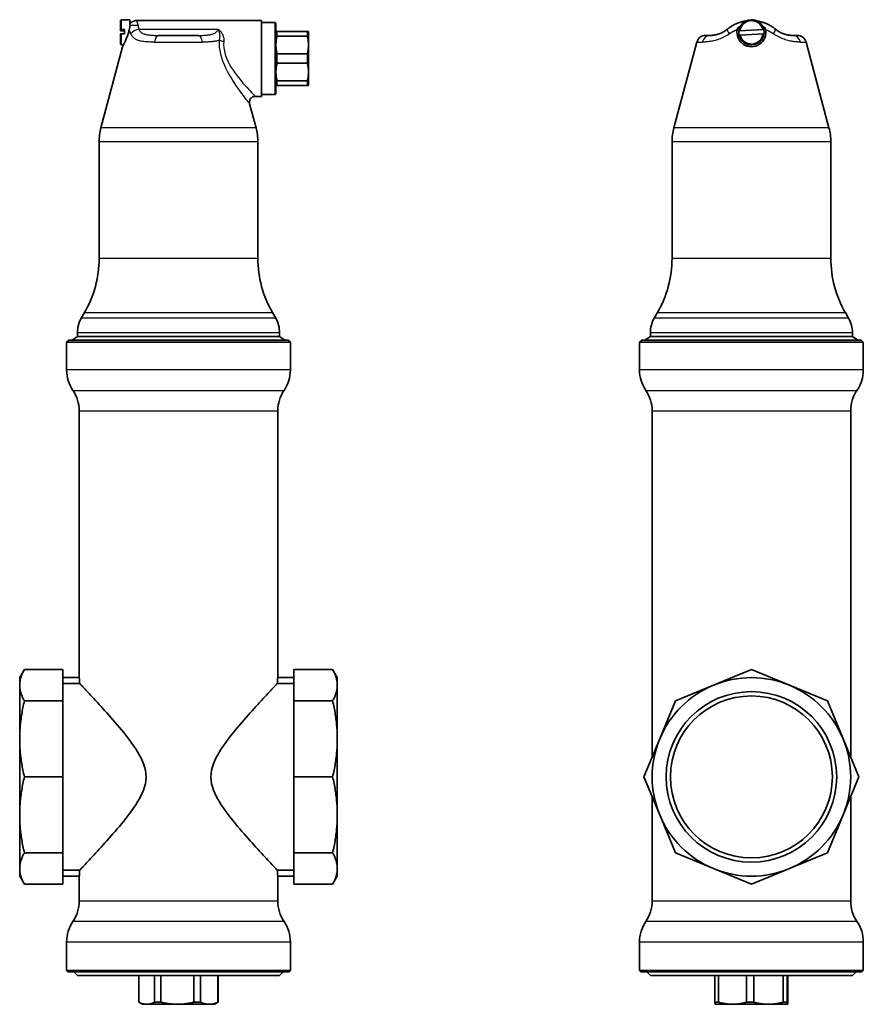
# Model space of a CAD drawing. Units: millimetres. Extents: x 82 to 657, y 39 to 570.
# Drawn here: x 423 to 657, y 166 to 439 of the extents above; entities that cross this region are included whole.
import ezdxf

# ---------------------------------------------------------------- set-up
doc = ezdxf.new("R2010")
doc.units = ezdxf.units.MM
doc.header["$LTSCALE"] = 2
doc.layers.add('Sichtbar (ISO)', color=7, linetype='Continuous', lineweight=35)
doc.layers.add('Sichtbar schmal (ISO)', color=7, linetype='Continuous', lineweight=25)

msp = doc.modelspace()

# ---------------------------------------------------------------- linework, layer by layer
at = {"layer": 'Sichtbar (ISO)'}
for p, q in [((451.27, 438.35), (451.52, 438.6)), ((451.27, 435.86), (451.27, 438.35)), ((451.52, 438.6), (451.52, 435.87)), ((453.87, 438.6), (451.52, 438.6)), ((453.87, 438.6), (453.87, 436.77)), ((453.87, 437.52), (453.89, 437.52)), ((453.87, 436.33), (453.87, 436.77)), ((455.76, 438.35), (490.37, 438.35)), ((490.37, 417.35), (490.37, 438.35)), ((494.12, 437.85), (490.37, 437.85)), ((494.12, 437.85), (494.12, 417.85)), ((494.37, 437.6), (494.12, 437.85)), ((494.37, 418.1), (494.37, 437.6)), ((451.27, 435.86), (451.52, 435.87)), ((451.27, 435.86), (451.27, 435.55)), ((451.52, 435.54), (451.27, 435.55)), ((451.52, 434.67), (451.27, 434.66)), ((451.27, 434.66), (451.27, 431.85)), ((452.37, 435.87), (451.52, 435.87)), ((451.52, 435.54), (452.37, 435.54)), ((451.52, 434.67), (452.37, 434.67)), ((451.52, 434.67), (451.52, 431.6)), ((452.37, 435.87), (452.37, 434.67)), ((453.87, 436.33), (453.87, 436.33)), ((461.82, 434.25), (472.92, 434.25)), ((494.66, 435.35), (494.37, 435.35)), ((503.08, 435.35), (494.66, 435.35)), ((494.66, 434.02), (494.66, 435.35)), ((503.08, 434.02), (494.66, 434.02)), ((503.37, 435.35), (503.08, 435.35)), ((503.08, 435.35), (503.08, 434.02)), ((503.37, 435.35), (503.37, 431.6)), ((613.39, 434.25), (614.66, 434.25)), ((622.63, 435.54), (622.88, 435.55)), ((622.94, 434.35), (622.68, 434.34)), ((629.26, 435.86), (622.88, 435.55)), ((622.94, 434.35), (629.32, 434.66)), ((629.26, 435.86), (629.51, 435.87)), ((629.57, 434.67), (629.32, 434.66)), ((637.54, 434.25), (638.81, 434.25)), ((451.9, 431.1), (445.88, 408.66)), ((451.27, 431.85), (451.52, 431.6)), ((452.15, 431.6), (451.52, 431.6)), ((478.77, 433.11), (478.77, 433.11)), ((503.37, 431.6), (503.37, 424.1)), ((610.97, 432.4), (604.61, 408.66)), ((641.23, 432.4), (647.59, 408.66)), ((503.08, 429.19), (494.66, 429.19)), ((494.66, 426.52), (494.66, 429.19)), ((503.08, 429.19), (503.08, 426.52)), ((503.08, 426.52), (494.66, 426.52)), ((503.37, 424.1), (503.37, 420.35)), ((494.66, 420.35), (494.37, 420.35)), ((494.66, 421.69), (494.66, 420.35)), ((503.08, 421.69), (494.66, 421.69)), ((503.08, 420.35), (494.66, 420.35)), ((503.08, 421.69), (503.08, 420.35)), ((503.37, 420.35), (503.08, 420.35)), ((488.62, 417.35), (490.37, 417.35)), ((494.12, 417.85), (490.37, 417.85)), ((494.37, 418.1), (494.12, 417.85)), ((487.07, 415.34), (488.86, 408.66)), ((445.37, 372.49), (445.37, 404.78)), ((489.37, 372.49), (489.37, 404.78)), ((604.1, 372.49), (604.1, 404.78)), ((648.1, 372.49), (648.1, 404.78)), ((441.35, 357.49), (440.44, 355.91)), ((493.39, 357.49), (494.3, 355.91)), ((600.08, 357.49), (599.17, 355.91)), ((652.12, 357.49), (653.03, 355.91)), ((439.37, 350.85), (439.37, 351.91)), ((495.37, 350.85), (495.37, 351.91)), ((598.1, 350.85), (598.1, 351.91)), ((654.1, 350.85), (654.1, 351.91)), ((436.97, 349.85), (436.37, 349.25)), ((436.37, 349.25), (498.37, 349.25)), ((436.37, 349.25), (436.37, 341.58)), ((436.97, 349.85), (497.77, 349.85)), ((439.37, 350.85), (437.87, 349.85)), ((495.37, 350.85), (439.37, 350.85)), ((495.37, 350.85), (496.87, 349.85)), ((497.77, 349.85), (498.37, 349.25)), ((498.37, 349.25), (498.37, 341.58)), ((595.7, 349.85), (595.1, 349.25)), ((595.1, 349.25), (657.1, 349.25)), ((595.1, 349.25), (595.1, 341.58)), ((595.7, 349.85), (656.5, 349.85)), ((598.1, 350.85), (596.6, 349.85)), ((654.1, 350.85), (598.1, 350.85)), ((654.1, 350.85), (655.6, 349.85)), ((656.5, 349.85), (657.1, 349.25)), ((657.1, 349.25), (657.1, 341.58)), ((439.87, 330.28), (439.87, 256.35)), ((494.87, 330.28), (494.87, 256.35)), ((598.6, 330.28), (598.6, 234.32)), ((653.6, 330.28), (653.6, 234.32)), ((423.37, 256.35), (424.68, 258.62)), ((424.68, 258.62), (435.37, 258.62)), ((435.37, 249.9), (435.37, 258.62)), ((510.06, 258.62), (499.37, 258.62)), ((499.37, 249.9), (499.37, 258.62)), ((511.37, 256.35), (510.06, 258.62)), ((615.58, 254.26), (626.1, 258.62)), ((636.62, 254.26), (626.1, 258.62)), ((423.37, 254.26), (423.37, 256.35)), ((423.37, 239.38), (423.37, 254.26)), ((435.37, 256.35), (439.87, 256.35)), ((435.37, 254.73), (439.99, 254.73)), ((494.76, 254.73), (499.37, 254.73)), ((494.87, 256.35), (499.37, 256.35)), ((511.37, 256.35), (511.37, 254.26)), ((511.37, 254.26), (511.37, 239.38)), ((615.58, 254.26), (605.05, 249.9)), ((647.15, 249.9), (636.62, 254.26)), ((424.68, 249.9), (435.37, 249.9)), ((435.37, 228.85), (435.37, 249.9)), ((510.06, 249.9), (499.37, 249.9)), ((499.37, 228.85), (499.37, 249.9)), ((605.05, 249.9), (600.69, 239.38)), ((647.15, 249.9), (651.51, 239.38)), ((423.37, 218.33), (423.37, 239.38)), ((511.37, 239.38), (511.37, 218.33)), ((600.69, 239.38), (596.33, 228.85)), ((655.87, 228.85), (651.51, 239.38)), ((424.68, 228.85), (435.37, 228.85)), ((435.37, 207.81), (435.37, 228.85)), ((510.06, 228.85), (499.37, 228.85)), ((499.37, 207.81), (499.37, 228.85)), ((596.33, 228.85), (600.69, 218.33)), ((651.51, 218.33), (655.87, 228.85)), ((598.6, 223.38), (598.6, 194.43)), ((653.6, 223.38), (653.6, 194.43)), ((423.37, 203.45), (423.37, 218.33)), ((511.37, 218.33), (511.37, 203.45)), ((600.69, 218.33), (605.05, 207.81)), ((651.51, 218.33), (647.15, 207.81)), ((424.68, 207.81), (435.37, 207.81)), ((435.37, 199.09), (435.37, 207.81)), ((510.06, 207.81), (499.37, 207.81)), ((499.37, 199.09), (499.37, 207.81)), ((615.58, 203.45), (605.05, 207.81)), ((636.62, 203.45), (647.15, 207.81)), ((423.37, 201.35), (423.37, 203.45)), ((439.99, 202.97), (435.37, 202.97)), ((499.37, 202.97), (494.76, 202.97)), ((511.37, 203.45), (511.37, 201.35)), ((615.58, 203.45), (626.1, 199.09)), ((626.1, 199.09), (636.62, 203.45)), ((423.37, 201.35), (424.68, 199.09)), ((439.87, 201.35), (435.37, 201.35)), ((439.87, 201.35), (439.87, 194.43)), ((499.37, 201.35), (494.87, 201.35)), ((494.87, 201.35), (494.87, 194.43)), ((511.37, 201.35), (510.06, 199.09)), ((424.68, 199.09), (435.37, 199.09)), ((510.06, 199.09), (499.37, 199.09)), ((436.37, 183.13), (436.37, 175.25)), ((498.37, 183.13), (498.37, 175.25)), ((595.1, 183.13), (595.1, 175.25)), ((657.1, 183.13), (657.1, 175.25)), ((436.37, 175.25), (498.37, 175.25)), ((436.77, 174.85), (436.37, 175.25)), ((436.77, 174.85), (497.97, 174.85)), ((439.37, 173.85), (438.37, 174.85)), ((495.37, 173.85), (496.37, 174.85)), ((497.97, 174.85), (498.37, 175.25)), ((595.1, 175.25), (657.1, 175.25)), ((595.5, 174.85), (595.1, 175.25)), ((595.5, 174.85), (656.7, 174.85)), ((598.1, 173.85), (597.1, 174.85)), ((654.1, 173.85), (655.1, 174.85)), ((656.7, 174.85), (657.1, 175.25)), ((495.37, 173.85), (439.37, 173.85)), ((456.37, 166.43), (456.37, 173.85)), ((456.4, 166.43), (456.4, 173.85)), ((460.74, 173.85), (460.74, 166.43)), ((462.5, 166.43), (462.5, 173.85)), ((471.66, 173.85), (471.66, 166.43)), ((473.48, 166.43), (473.48, 173.85)), ((478.29, 173.85), (478.29, 166.43)), ((478.37, 166.43), (478.37, 173.85)), ((654.1, 173.85), (598.1, 173.85)), ((615.97, 173.85), (615.97, 166.43)), ((616.95, 166.43), (616.95, 173.85)), ((624.75, 173.85), (624.75, 166.43)), ((626.81, 166.43), (626.81, 173.85)), ((634.88, 173.85), (634.88, 166.43)), ((635.96, 166.43), (635.96, 173.85)), ((636.23, 173.85), (636.23, 166.43)), ((456.4, 166.43), (456.37, 166.43)), ((457.37, 165.85), (456.37, 166.43)), ((460.74, 166.43), (462.5, 166.43)), ((471.66, 166.43), (473.48, 166.43)), ((477.37, 165.85), (478.37, 166.43)), ((478.37, 166.43), (478.29, 166.43)), ((616.95, 166.43), (615.97, 166.43)), ((626.81, 166.43), (624.75, 166.43)), ((634.88, 166.43), (635.96, 166.43)), ((457.37, 165.85), (458.57, 165.85)), ((458.57, 165.85), (467.08, 165.85)), ((475.88, 165.85), (467.08, 165.85)), ((477.37, 165.85), (475.88, 165.85)), ((616.1, 165.85), (616.1, 165.86)), ((616.1, 165.85), (620.85, 165.85)), ((620.85, 165.85), (630.84, 165.85)), ((630.84, 165.85), (636.1, 165.85)), ((636.1, 165.85), (636.1, 165.86)), ((636.1, 165.85), (636.1, 165.85))]:
    msp.add_line(p, q, dxfattribs=at)
at = {"layer": 'Sichtbar (ISO)', "flags": 128}
for points in [[(453.87, 437.48), (453.87, 437.49), (453.88, 437.49), (453.88, 437.49), (453.88, 437.49), (453.88, 437.5), (453.88, 437.5), (453.88, 437.5), (453.88, 437.5), (453.88, 437.5), (453.88, 437.51), (453.89, 437.51), (453.89, 437.51), (453.89, 437.51), (453.89, 437.51), (453.89, 437.51), (453.89, 437.51), (453.89, 437.51), (453.89, 437.52), (453.89, 437.52), (453.89, 437.52), (453.89, 437.52), (453.89, 437.52), (453.89, 437.52), (453.89, 437.52)], [(453.89, 437.52), (454.08, 437.7), (454.28, 437.87), (454.5, 438.02), (454.74, 438.14), (454.98, 438.23), (455.24, 438.3), (455.5, 438.34), (455.76, 438.35)], [(619.43, 435.96), (619.61, 436.11), (619.8, 436.26), (619.99, 436.4), (620.19, 436.53), (620.38, 436.66), (620.58, 436.79), (620.79, 436.91), (620.99, 437.03), (621.2, 437.14), (621.41, 437.25), (621.62, 437.35), (621.83, 437.45), (622.05, 437.54), (622.27, 437.63), (622.49, 437.71), (622.71, 437.79), (622.93, 437.86), (623.16, 437.93), (623.39, 438), (623.61, 438.06), (623.84, 438.11), (624.08, 438.16), (624.31, 438.2), (624.54, 438.24)], [(623.02, 436.77), (622.99, 436.75), (622.96, 436.74), (622.93, 436.72), (622.9, 436.7), (622.86, 436.69), (622.83, 436.67), (622.8, 436.65), (622.77, 436.63), (622.74, 436.62), (622.71, 436.6), (622.68, 436.58), (622.65, 436.56), (622.62, 436.54), (622.59, 436.52), (622.56, 436.5), (622.53, 436.49), (622.5, 436.47), (622.47, 436.45), (622.44, 436.43), (622.41, 436.41), (622.38, 436.39), (622.35, 436.37), (622.32, 436.35), (622.29, 436.33)], [(627.66, 438.24), (627.89, 438.2), (628.12, 438.16), (628.36, 438.11), (628.59, 438.05), (628.81, 438), (629.04, 437.93), (629.27, 437.86), (629.49, 437.79), (629.71, 437.71), (629.93, 437.63), (630.15, 437.54), (630.37, 437.45), (630.58, 437.35), (630.79, 437.25), (631, 437.14), (631.21, 437.03), (631.41, 436.91), (631.62, 436.79), (631.82, 436.66), (632.01, 436.53), (632.21, 436.4), (632.4, 436.26), (632.59, 436.11), (632.77, 435.96)], [(629.91, 436.33), (629.88, 436.35), (629.85, 436.37), (629.82, 436.39), (629.79, 436.41), (629.76, 436.43), (629.73, 436.45), (629.7, 436.47), (629.67, 436.49), (629.64, 436.5), (629.61, 436.52), (629.58, 436.54), (629.55, 436.56), (629.52, 436.58), (629.49, 436.6), (629.46, 436.62), (629.43, 436.63), (629.4, 436.65), (629.37, 436.67), (629.34, 436.69), (629.3, 436.7), (629.27, 436.72), (629.24, 436.74), (629.21, 436.75), (629.18, 436.77)], [(453.71, 435.8), (453.64, 435.52), (453.57, 435.23), (453.49, 434.95), (453.4, 434.66), (453.31, 434.37), (453.21, 434.09), (453.11, 433.81), (453.01, 433.54), (452.91, 433.27), (452.81, 433.02), (452.7, 432.78), (452.61, 432.56), (452.51, 432.35), (452.42, 432.16), (452.33, 431.97), (452.25, 431.8), (452.17, 431.64), (452.1, 431.5), (452.04, 431.38), (451.99, 431.28), (451.95, 431.2), (451.92, 431.15), (451.9, 431.12), (451.9, 431.1)], [(453.71, 435.8), (453.72, 435.83), (453.72, 435.85), (453.73, 435.87), (453.73, 435.89), (453.74, 435.91), (453.75, 435.94), (453.75, 435.96), (453.76, 435.98), (453.76, 436), (453.77, 436.03), (453.78, 436.05), (453.78, 436.07), (453.79, 436.09), (453.8, 436.11), (453.8, 436.13), (453.81, 436.16), (453.82, 436.18), (453.83, 436.2), (453.83, 436.22), (453.84, 436.24), (453.85, 436.26), (453.86, 436.28), (453.86, 436.3), (453.87, 436.33)], [(494.66, 434.02), (494.64, 433.91), (494.61, 433.8), (494.59, 433.7), (494.57, 433.59), (494.55, 433.49), (494.53, 433.39), (494.51, 433.28), (494.5, 433.18), (494.48, 433.08), (494.47, 432.98), (494.45, 432.88), (494.44, 432.78), (494.43, 432.68), (494.42, 432.58), (494.41, 432.48), (494.4, 432.38), (494.4, 432.29), (494.39, 432.19), (494.38, 432.09), (494.38, 431.99), (494.38, 431.9), (494.37, 431.8), (494.37, 431.7), (494.37, 431.6)], [(503.37, 431.6), (503.37, 431.7), (503.37, 431.8), (503.37, 431.9), (503.36, 431.99), (503.36, 432.09), (503.35, 432.19), (503.35, 432.29), (503.34, 432.38), (503.33, 432.48), (503.32, 432.58), (503.31, 432.68), (503.3, 432.78), (503.29, 432.88), (503.28, 432.98), (503.26, 433.08), (503.25, 433.18), (503.23, 433.28), (503.21, 433.39), (503.19, 433.49), (503.17, 433.59), (503.15, 433.7), (503.13, 433.8), (503.11, 433.91), (503.08, 434.02)], [(614.66, 434.25), (614.78, 434.26), (614.9, 434.26), (615.03, 434.26), (615.17, 434.27), (615.31, 434.28), (615.46, 434.29), (615.62, 434.31), (615.79, 434.34), (615.97, 434.37), (616.15, 434.4), (616.35, 434.45), (616.55, 434.5), (616.76, 434.55), (616.98, 434.62), (617.21, 434.7), (617.44, 434.79), (617.68, 434.89), (617.93, 435), (618.18, 435.13), (618.43, 435.27), (618.68, 435.42), (618.93, 435.59), (619.18, 435.77), (619.43, 435.96)], [(630.04, 435.8), (630.1, 435.23), (630.07, 434.66), (629.97, 434.09), (629.78, 433.54), (629.51, 433.02), (629.19, 432.56), (628.8, 432.16), (628.35, 431.8), (627.83, 431.5), (627.27, 431.28), (626.69, 431.15), (626.1, 431.1), (625.51, 431.15), (624.93, 431.28), (624.37, 431.5), (623.85, 431.8), (623.4, 432.16), (623.01, 432.56), (622.69, 433.02), (622.42, 433.54), (622.23, 434.09), (622.13, 434.66), (622.1, 435.23), (622.16, 435.8)], [(622.29, 436.33), (622.28, 436.3), (622.28, 436.28), (622.27, 436.26), (622.26, 436.24), (622.26, 436.22), (622.25, 436.2), (622.25, 436.18), (622.24, 436.16), (622.23, 436.13), (622.23, 436.11), (622.22, 436.09), (622.22, 436.07), (622.21, 436.05), (622.21, 436.03), (622.2, 436), (622.2, 435.98), (622.19, 435.96), (622.19, 435.94), (622.18, 435.91), (622.18, 435.89), (622.17, 435.87), (622.17, 435.85), (622.17, 435.83), (622.16, 435.8)], [(630.04, 435.8), (630.03, 435.83), (630.03, 435.85), (630.03, 435.87), (630.02, 435.89), (630.02, 435.91), (630.01, 435.94), (630.01, 435.96), (630, 435.98), (630, 436), (629.99, 436.03), (629.99, 436.05), (629.98, 436.07), (629.98, 436.09), (629.97, 436.11), (629.97, 436.13), (629.96, 436.16), (629.95, 436.18), (629.95, 436.2), (629.94, 436.22), (629.93, 436.24), (629.93, 436.26), (629.92, 436.28), (629.92, 436.3), (629.91, 436.33)], [(632.77, 435.96), (633.02, 435.77), (633.27, 435.59), (633.52, 435.42), (633.78, 435.27), (634.03, 435.13), (634.28, 435), (634.52, 434.89), (634.76, 434.79), (634.99, 434.7), (635.22, 434.62), (635.44, 434.55), (635.65, 434.5), (635.85, 434.45), (636.04, 434.4), (636.23, 434.37), (636.4, 434.34), (636.57, 434.31), (636.73, 434.3), (636.89, 434.28), (637.03, 434.27), (637.17, 434.26), (637.3, 434.26), (637.42, 434.26), (637.54, 434.25)], [(494.37, 431.6), (494.37, 431.51), (494.37, 431.41), (494.38, 431.31), (494.38, 431.22), (494.38, 431.12), (494.39, 431.02), (494.4, 430.92), (494.4, 430.82), (494.41, 430.73), (494.42, 430.63), (494.43, 430.53), (494.44, 430.43), (494.45, 430.33), (494.47, 430.23), (494.48, 430.13), (494.5, 430.03), (494.51, 429.92), (494.53, 429.82), (494.55, 429.72), (494.57, 429.62), (494.59, 429.51), (494.61, 429.41), (494.64, 429.3), (494.66, 429.19)], [(503.37, 431.6), (503.37, 431.51), (503.37, 431.41), (503.37, 431.31), (503.36, 431.22), (503.36, 431.12), (503.35, 431.02), (503.35, 430.92), (503.34, 430.82), (503.33, 430.73), (503.32, 430.63), (503.31, 430.53), (503.3, 430.43), (503.29, 430.33), (503.28, 430.23), (503.26, 430.13), (503.25, 430.03), (503.23, 429.92), (503.21, 429.82), (503.19, 429.72), (503.17, 429.62), (503.15, 429.51), (503.13, 429.41), (503.11, 429.3), (503.08, 429.19)], [(494.66, 426.52), (494.64, 426.41), (494.61, 426.3), (494.59, 426.2), (494.57, 426.09), (494.55, 425.99), (494.53, 425.89), (494.51, 425.78), (494.5, 425.68), (494.48, 425.58), (494.47, 425.48), (494.45, 425.38), (494.44, 425.28), (494.43, 425.18), (494.42, 425.08), (494.41, 424.98), (494.4, 424.88), (494.4, 424.79), (494.39, 424.69), (494.38, 424.59), (494.38, 424.49), (494.38, 424.4), (494.37, 424.3), (494.37, 424.2), (494.37, 424.1)], [(503.08, 426.52), (503.11, 426.41), (503.13, 426.3), (503.15, 426.2), (503.17, 426.09), (503.19, 425.99), (503.21, 425.89), (503.23, 425.78), (503.25, 425.68), (503.26, 425.58), (503.28, 425.48), (503.29, 425.38), (503.3, 425.28), (503.31, 425.18), (503.32, 425.08), (503.33, 424.98), (503.34, 424.88), (503.35, 424.79), (503.35, 424.69), (503.36, 424.59), (503.36, 424.49), (503.37, 424.4), (503.37, 424.3), (503.37, 424.2), (503.37, 424.1)], [(494.37, 424.1), (494.37, 424.01), (494.37, 423.91), (494.38, 423.81), (494.38, 423.72), (494.38, 423.62), (494.39, 423.52), (494.4, 423.42), (494.4, 423.32), (494.41, 423.23), (494.42, 423.13), (494.43, 423.03), (494.44, 422.93), (494.45, 422.83), (494.47, 422.73), (494.48, 422.63), (494.5, 422.53), (494.51, 422.42), (494.53, 422.32), (494.55, 422.22), (494.57, 422.12), (494.59, 422.01), (494.61, 421.91), (494.64, 421.8), (494.66, 421.69)], [(503.37, 424.1), (503.37, 424.01), (503.37, 423.91), (503.37, 423.81), (503.36, 423.72), (503.36, 423.62), (503.35, 423.52), (503.35, 423.42), (503.34, 423.32), (503.33, 423.23), (503.32, 423.13), (503.31, 423.03), (503.3, 422.93), (503.29, 422.83), (503.28, 422.73), (503.26, 422.63), (503.25, 422.53), (503.23, 422.42), (503.21, 422.32), (503.19, 422.22), (503.17, 422.12), (503.15, 422.01), (503.13, 421.91), (503.11, 421.8), (503.08, 421.69)], [(488.62, 417.35), (488.43, 417.34), (488.25, 417.31), (488.08, 417.26), (487.91, 417.19), (487.75, 417.1), (487.6, 416.99), (487.47, 416.87), (487.35, 416.73), (487.24, 416.58), (487.16, 416.41), (487.09, 416.24), (487.05, 416.07), (487.02, 415.88), (487.02, 415.7), (487.03, 415.52), (487.07, 415.34)], [(423.37, 254.26), (423.37, 254.44), (423.38, 254.61), (423.39, 254.78), (423.41, 254.96), (423.43, 255.13), (423.45, 255.31), (423.48, 255.49), (423.51, 255.66), (423.55, 255.84), (423.59, 256.02), (423.64, 256.2), (423.69, 256.38), (423.75, 256.56), (423.81, 256.74), (423.87, 256.92), (423.94, 257.1), (424.02, 257.29), (424.1, 257.47), (424.18, 257.66), (424.27, 257.85), (424.36, 258.04), (424.46, 258.23), (424.57, 258.42), (424.68, 258.62)], [(511.37, 254.26), (511.37, 254.44), (511.36, 254.61), (511.35, 254.78), (511.34, 254.96), (511.32, 255.13), (511.29, 255.31), (511.26, 255.49), (511.23, 255.66), (511.19, 255.84), (511.15, 256.02), (511.11, 256.2), (511.05, 256.38), (511, 256.56), (510.94, 256.74), (510.87, 256.92), (510.8, 257.1), (510.73, 257.29), (510.65, 257.47), (510.56, 257.66), (510.48, 257.85), (510.38, 258.04), (510.28, 258.23), (510.17, 258.42), (510.06, 258.62)], [(424.68, 249.9), (424.57, 250.1), (424.46, 250.29), (424.36, 250.48), (424.27, 250.67), (424.18, 250.86), (424.1, 251.05), (424.02, 251.24), (423.94, 251.42), (423.87, 251.6), (423.81, 251.79), (423.75, 251.97), (423.69, 252.15), (423.64, 252.33), (423.59, 252.5), (423.55, 252.68), (423.51, 252.86), (423.48, 253.04), (423.45, 253.21), (423.43, 253.39), (423.41, 253.56), (423.39, 253.74), (423.38, 253.91), (423.37, 254.09), (423.37, 254.26)], [(439.87, 256.35), (439.87, 256.35), (439.88, 256.34), (439.88, 256.33), (439.88, 256.3), (439.88, 256.28), (439.89, 256.24), (439.89, 256.2), (439.9, 256.15), (439.9, 256.1), (439.91, 256.04), (439.91, 255.98), (439.92, 255.91), (439.92, 255.83), (439.93, 255.75), (439.94, 255.67), (439.94, 255.58), (439.95, 255.49), (439.95, 255.4), (439.96, 255.3), (439.97, 255.19), (439.97, 255.08), (439.98, 254.97), (439.98, 254.85), (439.99, 254.73)], [(439.99, 202.98), (440.1, 203.09), (440.24, 203.24), (440.42, 203.43), (440.64, 203.66), (440.88, 203.93), (441.17, 204.23), (441.48, 204.56), (441.82, 204.93), (442.19, 205.32), (442.59, 205.75), (443.01, 206.2), (443.45, 206.68), (443.92, 207.18), (444.4, 207.7), (444.9, 208.24), (445.41, 208.8), (445.93, 209.37), (446.45, 209.95), (446.99, 210.54), (447.53, 211.15), (448.08, 211.77), (448.65, 212.41), (449.22, 213.07), (449.81, 213.75), (450.4, 214.43), (450.99, 215.14), (451.58, 215.85), (452.18, 216.58), (452.76, 217.31), (453.35, 218.06), (453.92, 218.82), (454.48, 219.58), (455.02, 220.35), (455.55, 221.13), (456.04, 221.92), (456.51, 222.71), (456.95, 223.53), (457.35, 224.35), (457.7, 225.19), (457.99, 226.06), (458.22, 226.96), (458.36, 227.88), (458.41, 228.85), (458.36, 229.82), (458.22, 230.75), (457.99, 231.65), (457.7, 232.51), (457.35, 233.36), (456.95, 234.18), (456.51, 234.99), (456.04, 235.79), (455.55, 236.58), (455.02, 237.36), (454.48, 238.13), (453.92, 238.89), (453.35, 239.65), (452.76, 240.39), (452.18, 241.13), (451.58, 241.86), (450.99, 242.57), (450.4, 243.27), (449.81, 243.96), (449.22, 244.64), (448.65, 245.3), (448.08, 245.94), (447.53, 246.56), (446.99, 247.17), (446.45, 247.76), (445.93, 248.34), (445.41, 248.91), (444.9, 249.47), (444.4, 250.01), (443.92, 250.53), (443.45, 251.03), (443.01, 251.51), (442.59, 251.96), (442.19, 252.39), (441.82, 252.78), (441.48, 253.15), (441.17, 253.48), (440.88, 253.78), (440.64, 254.05), (440.42, 254.27), (440.24, 254.46), (440.1, 254.62), (439.99, 254.73)], [(494.76, 202.98), (494.65, 203.09), (494.5, 203.24), (494.32, 203.43), (494.11, 203.66), (493.86, 203.93), (493.58, 204.23), (493.27, 204.56), (492.92, 204.93), (492.55, 205.32), (492.16, 205.75), (491.73, 206.2), (491.29, 206.68), (490.83, 207.18), (490.34, 207.7), (489.85, 208.24), (489.34, 208.8), (488.82, 209.37), (488.29, 209.95), (487.76, 210.54), (487.22, 211.15), (486.66, 211.77), (486.1, 212.41), (485.52, 213.07), (484.94, 213.75), (484.35, 214.43), (483.76, 215.14), (483.16, 215.85), (482.57, 216.58), (481.98, 217.31), (481.4, 218.06), (480.83, 218.82), (480.27, 219.58), (479.72, 220.35), (479.2, 221.13), (478.7, 221.92), (478.23, 222.71), (477.8, 223.53), (477.4, 224.35), (477.05, 225.19), (476.76, 226.06), (476.53, 226.96), (476.38, 227.88), (476.33, 228.85), (476.38, 229.82), (476.53, 230.75), (476.76, 231.65), (477.05, 232.51), (477.4, 233.36), (477.8, 234.18), (478.23, 234.99), (478.7, 235.79), (479.2, 236.58), (479.72, 237.36), (480.27, 238.13), (480.83, 238.89), (481.4, 239.65), (481.98, 240.39), (482.57, 241.13), (483.16, 241.86), (483.76, 242.57), (484.35, 243.27), (484.94, 243.96), (485.52, 244.64), (486.1, 245.3), (486.66, 245.94), (487.22, 246.56), (487.76, 247.17), (488.29, 247.76), (488.82, 248.34), (489.34, 248.91), (489.85, 249.47), (490.34, 250.01), (490.83, 250.53), (491.29, 251.03), (491.73, 251.51), (492.16, 251.96), (492.55, 252.39), (492.92, 252.78), (493.27, 253.15), (493.58, 253.48), (493.86, 253.78), (494.11, 254.05), (494.32, 254.27), (494.5, 254.46), (494.65, 254.62), (494.76, 254.73)], [(494.76, 254.73), (494.76, 254.85), (494.77, 254.97), (494.77, 255.08), (494.78, 255.19), (494.78, 255.3), (494.79, 255.4), (494.8, 255.49), (494.8, 255.58), (494.81, 255.67), (494.81, 255.75), (494.82, 255.83), (494.83, 255.91), (494.83, 255.98), (494.84, 256.04), (494.84, 256.1), (494.85, 256.15), (494.85, 256.2), (494.86, 256.24), (494.86, 256.28), (494.86, 256.3), (494.87, 256.33), (494.87, 256.34), (494.87, 256.35), (494.87, 256.35)], [(510.06, 249.9), (510.17, 250.1), (510.28, 250.29), (510.38, 250.48), (510.48, 250.67), (510.56, 250.86), (510.65, 251.05), (510.73, 251.24), (510.8, 251.42), (510.87, 251.6), (510.94, 251.79), (511, 251.97), (511.05, 252.15), (511.11, 252.33), (511.15, 252.5), (511.19, 252.68), (511.23, 252.86), (511.26, 253.04), (511.29, 253.21), (511.32, 253.39), (511.34, 253.56), (511.35, 253.74), (511.36, 253.91), (511.37, 254.09), (511.37, 254.26)], [(424.68, 249.9), (424.57, 249.43), (424.46, 248.96), (424.36, 248.5), (424.27, 248.04), (424.18, 247.58), (424.1, 247.13), (424.02, 246.68), (423.94, 246.24), (423.87, 245.79), (423.81, 245.35), (423.75, 244.92), (423.69, 244.48), (423.64, 244.05), (423.59, 243.62), (423.55, 243.19), (423.51, 242.76), (423.48, 242.34), (423.45, 241.91), (423.43, 241.49), (423.41, 241.06), (423.39, 240.64), (423.38, 240.22), (423.37, 239.8), (423.37, 239.38)], [(510.06, 249.9), (510.17, 249.43), (510.28, 248.96), (510.38, 248.5), (510.48, 248.04), (510.56, 247.58), (510.65, 247.13), (510.73, 246.68), (510.8, 246.24), (510.87, 245.79), (510.94, 245.35), (511, 244.92), (511.05, 244.48), (511.11, 244.05), (511.15, 243.62), (511.19, 243.19), (511.23, 242.76), (511.26, 242.34), (511.29, 241.91), (511.32, 241.49), (511.34, 241.06), (511.35, 240.64), (511.36, 240.22), (511.37, 239.8), (511.37, 239.38)], [(424.68, 228.85), (424.57, 229.33), (424.46, 229.79), (424.36, 230.26), (424.27, 230.72), (424.18, 231.17), (424.1, 231.63), (424.02, 232.07), (423.94, 232.52), (423.87, 232.96), (423.81, 233.4), (423.75, 233.84), (423.69, 234.27), (423.64, 234.71), (423.59, 235.14), (423.55, 235.57), (423.51, 235.99), (423.48, 236.42), (423.45, 236.85), (423.43, 237.27), (423.41, 237.69), (423.39, 238.11), (423.38, 238.54), (423.37, 238.96), (423.37, 239.38)], [(510.06, 228.85), (510.17, 229.33), (510.28, 229.79), (510.38, 230.26), (510.48, 230.72), (510.56, 231.17), (510.65, 231.63), (510.73, 232.07), (510.8, 232.52), (510.87, 232.96), (510.94, 233.4), (511, 233.84), (511.05, 234.27), (511.11, 234.71), (511.15, 235.14), (511.19, 235.57), (511.23, 235.99), (511.26, 236.42), (511.29, 236.85), (511.32, 237.27), (511.34, 237.69), (511.35, 238.11), (511.36, 238.54), (511.37, 238.96), (511.37, 239.38)], [(423.37, 218.33), (423.37, 218.75), (423.38, 219.17), (423.39, 219.59), (423.41, 220.02), (423.43, 220.44), (423.45, 220.86), (423.48, 221.29), (423.51, 221.71), (423.55, 222.14), (423.59, 222.57), (423.64, 223), (423.69, 223.43), (423.75, 223.87), (423.81, 224.31), (423.87, 224.75), (423.94, 225.19), (424.02, 225.64), (424.1, 226.08), (424.18, 226.54), (424.27, 226.99), (424.36, 227.45), (424.46, 227.91), (424.57, 228.38), (424.68, 228.85)], [(511.37, 218.33), (511.37, 218.75), (511.36, 219.17), (511.35, 219.59), (511.34, 220.02), (511.32, 220.44), (511.29, 220.86), (511.26, 221.29), (511.23, 221.71), (511.19, 222.14), (511.15, 222.57), (511.11, 223), (511.05, 223.43), (511, 223.87), (510.94, 224.31), (510.87, 224.75), (510.8, 225.19), (510.73, 225.64), (510.65, 226.08), (510.56, 226.54), (510.48, 226.99), (510.38, 227.45), (510.28, 227.91), (510.17, 228.38), (510.06, 228.85)], [(423.37, 218.33), (423.37, 217.91), (423.38, 217.49), (423.39, 217.07), (423.41, 216.64), (423.43, 216.22), (423.45, 215.8), (423.48, 215.37), (423.51, 214.95), (423.55, 214.52), (423.59, 214.09), (423.64, 213.66), (423.69, 213.23), (423.75, 212.79), (423.81, 212.35), (423.87, 211.91), (423.94, 211.47), (424.02, 211.03), (424.1, 210.58), (424.18, 210.13), (424.27, 209.67), (424.36, 209.21), (424.46, 208.75), (424.57, 208.28), (424.68, 207.81)], [(510.06, 207.81), (510.17, 208.28), (510.28, 208.75), (510.38, 209.21), (510.48, 209.67), (510.56, 210.13), (510.65, 210.58), (510.73, 211.03), (510.8, 211.47), (510.87, 211.91), (510.94, 212.35), (511, 212.79), (511.05, 213.23), (511.11, 213.66), (511.15, 214.09), (511.19, 214.52), (511.23, 214.95), (511.26, 215.37), (511.29, 215.8), (511.32, 216.22), (511.34, 216.64), (511.35, 217.07), (511.36, 217.49), (511.37, 217.91), (511.37, 218.33)], [(423.37, 203.45), (423.37, 203.62), (423.38, 203.8), (423.39, 203.97), (423.41, 204.15), (423.43, 204.32), (423.45, 204.5), (423.48, 204.67), (423.51, 204.85), (423.55, 205.03), (423.59, 205.2), (423.64, 205.38), (423.69, 205.56), (423.75, 205.74), (423.81, 205.92), (423.87, 206.11), (423.94, 206.29), (424.02, 206.47), (424.1, 206.66), (424.18, 206.85), (424.27, 207.04), (424.36, 207.23), (424.46, 207.42), (424.57, 207.61), (424.68, 207.81)], [(511.37, 203.45), (511.37, 203.62), (511.36, 203.8), (511.35, 203.97), (511.34, 204.15), (511.32, 204.32), (511.29, 204.5), (511.26, 204.67), (511.23, 204.85), (511.19, 205.03), (511.15, 205.2), (511.11, 205.38), (511.05, 205.56), (511, 205.74), (510.94, 205.92), (510.87, 206.11), (510.8, 206.29), (510.73, 206.47), (510.65, 206.66), (510.56, 206.85), (510.48, 207.04), (510.38, 207.23), (510.28, 207.42), (510.17, 207.61), (510.06, 207.81)], [(424.68, 199.09), (424.57, 199.28), (424.46, 199.48), (424.36, 199.67), (424.27, 199.86), (424.18, 200.05), (424.1, 200.24), (424.02, 200.42), (423.94, 200.61), (423.87, 200.79), (423.81, 200.97), (423.75, 201.15), (423.69, 201.33), (423.64, 201.51), (423.59, 201.69), (423.55, 201.87), (423.51, 202.05), (423.48, 202.22), (423.45, 202.4), (423.43, 202.57), (423.41, 202.75), (423.39, 202.92), (423.38, 203.1), (423.37, 203.27), (423.37, 203.45)], [(439.99, 202.97), (439.98, 202.86), (439.98, 202.74), (439.97, 202.63), (439.97, 202.52), (439.96, 202.41), (439.95, 202.31), (439.95, 202.21), (439.94, 202.12), (439.94, 202.04), (439.93, 201.96), (439.92, 201.88), (439.92, 201.8), (439.91, 201.73), (439.91, 201.67), (439.9, 201.61), (439.9, 201.56), (439.89, 201.51), (439.89, 201.47), (439.88, 201.43), (439.88, 201.4), (439.88, 201.38), (439.88, 201.37), (439.87, 201.36), (439.87, 201.35)], [(494.87, 201.35), (494.87, 201.36), (494.87, 201.37), (494.87, 201.38), (494.86, 201.4), (494.86, 201.43), (494.86, 201.47), (494.85, 201.51), (494.85, 201.56), (494.84, 201.61), (494.84, 201.67), (494.83, 201.73), (494.83, 201.8), (494.82, 201.88), (494.81, 201.96), (494.81, 202.04), (494.8, 202.12), (494.8, 202.21), (494.79, 202.31), (494.78, 202.41), (494.78, 202.52), (494.77, 202.63), (494.77, 202.74), (494.76, 202.86), (494.76, 202.97)], [(510.06, 199.09), (510.17, 199.28), (510.28, 199.48), (510.38, 199.67), (510.48, 199.86), (510.56, 200.05), (510.65, 200.24), (510.73, 200.42), (510.8, 200.61), (510.87, 200.79), (510.94, 200.97), (511, 201.15), (511.05, 201.33), (511.11, 201.51), (511.15, 201.69), (511.19, 201.87), (511.23, 202.05), (511.26, 202.22), (511.29, 202.4), (511.32, 202.57), (511.34, 202.75), (511.35, 202.92), (511.36, 203.1), (511.37, 203.27), (511.37, 203.45)], [(456.4, 166.43), (456.49, 166.38), (456.59, 166.34), (456.69, 166.29), (456.78, 166.25), (456.88, 166.21), (456.97, 166.17), (457.07, 166.14), (457.16, 166.1), (457.25, 166.07), (457.34, 166.04), (457.43, 166.02), (457.52, 165.99), (457.61, 165.97), (457.7, 165.95), (457.79, 165.93), (457.88, 165.92), (457.96, 165.9), (458.05, 165.89), (458.14, 165.88), (458.22, 165.87), (458.31, 165.86), (458.4, 165.86), (458.48, 165.86), (458.57, 165.85)], [(458.57, 165.85), (458.66, 165.86), (458.74, 165.86), (458.83, 165.86), (458.92, 165.87), (459, 165.88), (459.09, 165.89), (459.18, 165.9), (459.26, 165.92), (459.35, 165.93), (459.44, 165.95), (459.53, 165.97), (459.62, 165.99), (459.71, 166.02), (459.8, 166.04), (459.89, 166.07), (459.98, 166.1), (460.07, 166.14), (460.17, 166.17), (460.26, 166.21), (460.35, 166.25), (460.45, 166.29), (460.55, 166.34), (460.64, 166.38), (460.74, 166.43)], [(462.5, 166.43), (462.71, 166.38), (462.91, 166.34), (463.12, 166.29), (463.32, 166.25), (463.52, 166.21), (463.72, 166.17), (463.91, 166.14), (464.11, 166.1), (464.3, 166.07), (464.49, 166.04), (464.68, 166.02), (464.87, 165.99), (465.06, 165.97), (465.25, 165.95), (465.43, 165.93), (465.62, 165.92), (465.8, 165.9), (465.99, 165.89), (466.17, 165.88), (466.35, 165.87), (466.53, 165.86), (466.72, 165.86), (466.9, 165.86), (467.08, 165.85)], [(471.66, 166.43), (471.45, 166.38), (471.25, 166.34), (471.04, 166.29), (470.84, 166.25), (470.64, 166.21), (470.44, 166.17), (470.25, 166.14), (470.05, 166.1), (469.86, 166.07), (469.67, 166.04), (469.48, 166.02), (469.29, 165.99), (469.1, 165.97), (468.91, 165.95), (468.73, 165.93), (468.54, 165.92), (468.36, 165.9), (468.17, 165.89), (467.99, 165.88), (467.81, 165.87), (467.63, 165.86), (467.44, 165.86), (467.26, 165.86), (467.08, 165.85)], [(475.88, 165.85), (475.79, 165.86), (475.69, 165.86), (475.6, 165.86), (475.5, 165.87), (475.4, 165.88), (475.31, 165.89), (475.21, 165.9), (475.11, 165.92), (475.02, 165.93), (474.92, 165.95), (474.82, 165.97), (474.72, 165.99), (474.62, 166.02), (474.52, 166.04), (474.42, 166.07), (474.32, 166.1), (474.22, 166.14), (474.12, 166.17), (474.01, 166.21), (473.91, 166.25), (473.8, 166.29), (473.69, 166.34), (473.59, 166.38), (473.48, 166.43)], [(478.29, 166.43), (478.18, 166.38), (478.07, 166.34), (477.96, 166.29), (477.86, 166.25), (477.75, 166.21), (477.65, 166.17), (477.55, 166.14), (477.44, 166.1), (477.34, 166.07), (477.24, 166.04), (477.14, 166.02), (477.04, 165.99), (476.94, 165.97), (476.85, 165.95), (476.75, 165.93), (476.65, 165.92), (476.55, 165.9), (476.46, 165.89), (476.36, 165.88), (476.27, 165.87), (476.17, 165.86), (476.07, 165.86), (475.98, 165.86), (475.88, 165.85)], [(615.97, 166.43), (615.98, 166.39), (615.98, 166.34), (615.99, 166.3), (615.99, 166.26), (616, 166.22), (616, 166.19), (616.01, 166.15), (616.01, 166.12), (616.02, 166.09), (616.02, 166.06), (616.03, 166.04), (616.04, 166.01), (616.04, 165.99), (616.05, 165.97), (616.05, 165.95), (616.06, 165.93), (616.06, 165.92), (616.07, 165.9), (616.07, 165.89), (616.08, 165.88), (616.08, 165.87), (616.09, 165.87), (616.09, 165.86), (616.1, 165.86)], [(616.95, 166.43), (617.13, 166.38), (617.3, 166.34), (617.48, 166.29), (617.65, 166.25), (617.82, 166.21), (617.99, 166.17), (618.15, 166.14), (618.32, 166.1), (618.48, 166.07), (618.65, 166.04), (618.81, 166.02), (618.97, 165.99), (619.13, 165.97), (619.29, 165.95), (619.45, 165.93), (619.6, 165.92), (619.76, 165.9), (619.92, 165.89), (620.07, 165.88), (620.23, 165.87), (620.38, 165.86), (620.54, 165.86), (620.69, 165.86), (620.85, 165.85)], [(624.75, 166.43), (624.57, 166.38), (624.4, 166.34), (624.22, 166.29), (624.05, 166.25), (623.88, 166.21), (623.71, 166.17), (623.54, 166.14), (623.38, 166.1), (623.21, 166.07), (623.05, 166.04), (622.89, 166.02), (622.73, 165.99), (622.57, 165.97), (622.41, 165.95), (622.25, 165.93), (622.09, 165.92), (621.94, 165.9), (621.78, 165.89), (621.62, 165.88), (621.47, 165.87), (621.31, 165.86), (621.16, 165.86), (621, 165.86), (620.85, 165.85)], [(626.81, 166.43), (626.99, 166.38), (627.18, 166.34), (627.36, 166.29), (627.53, 166.25), (627.71, 166.21), (627.88, 166.17), (628.06, 166.14), (628.23, 166.1), (628.4, 166.07), (628.57, 166.04), (628.73, 166.02), (628.9, 165.99), (629.07, 165.97), (629.23, 165.95), (629.39, 165.93), (629.56, 165.92), (629.72, 165.9), (629.88, 165.89), (630.04, 165.88), (630.2, 165.87), (630.36, 165.86), (630.52, 165.86), (630.68, 165.86), (630.84, 165.85)], [(630.84, 165.85), (631, 165.86), (631.16, 165.86), (631.33, 165.86), (631.49, 165.87), (631.65, 165.88), (631.81, 165.89), (631.97, 165.9), (632.13, 165.92), (632.3, 165.93), (632.46, 165.95), (632.62, 165.97), (632.79, 165.99), (632.96, 166.02), (633.12, 166.04), (633.29, 166.07), (633.46, 166.1), (633.63, 166.14), (633.81, 166.17), (633.98, 166.21), (634.16, 166.25), (634.33, 166.29), (634.51, 166.34), (634.69, 166.38), (634.88, 166.43)], [(635.96, 166.43), (635.97, 166.38), (635.97, 166.34), (635.98, 166.29), (635.99, 166.25), (635.99, 166.21), (636, 166.17), (636, 166.14), (636.01, 166.1), (636.01, 166.07), (636.02, 166.04), (636.03, 166.02), (636.03, 165.99), (636.04, 165.97), (636.04, 165.95), (636.05, 165.93), (636.05, 165.92), (636.06, 165.9), (636.06, 165.89), (636.07, 165.88), (636.07, 165.87), (636.08, 165.86), (636.09, 165.86), (636.09, 165.86), (636.1, 165.85)], [(636.23, 166.43), (636.22, 166.38), (636.22, 166.34), (636.21, 166.29), (636.21, 166.25), (636.2, 166.21), (636.19, 166.17), (636.19, 166.14), (636.18, 166.1), (636.18, 166.07), (636.17, 166.04), (636.17, 166.02), (636.16, 165.99), (636.15, 165.97), (636.15, 165.95), (636.14, 165.93), (636.14, 165.92), (636.13, 165.9), (636.13, 165.89), (636.12, 165.88), (636.12, 165.87), (636.11, 165.86), (636.11, 165.86), (636.1, 165.86), (636.1, 165.85)]]:
    msp.add_lwpolyline(points, dxfattribs=at)
at = {"layer": 'Sichtbar (ISO)'}
for radius in [23.62, 22.42]:
    msp.add_circle((626.1, 228.85), radius, dxfattribs=at)
for centre, radius, start, end in [((626.1, 435.1), 3.5, 12.6523, 172.9106), ((626.1, 435.1), 3.25, 13.4202, 172.1427), ((613.39, 431.75), 2.5, 90, 165), ((626.1, 435.1), 4, 162.224, 162.2261), ((626.1, 435.1), 3.5, 172.9106, 192.6523), ((626.1, 435.1), 3.5, 192.6523, 352.9106), ((626.1, 435.1), 3.25, 193.4202, 352.1427), ((626.1, 435.1), 3.5, 352.9106, 12.6523), ((626.1, 435.1), 4, 17.7735, 17.776), ((638.81, 431.75), 2.5, 15, 90), ((460.37, 404.78), 15, 165, 180), ((474.37, 404.78), 15, 0, 15), ((619.1, 404.78), 15, 165, 180), ((633.1, 404.78), 15, 0, 15), ((415.37, 372.49), 30, 330, 0), ((519.37, 372.49), 30, 180, 210), ((574.1, 372.49), 30, 330, 0), ((678.1, 372.49), 30, 180, 210), ((447.37, 351.91), 8, 150, 180), ((487.37, 351.91), 8, 0, 30), ((606.1, 351.91), 8, 150, 180), ((646.1, 351.91), 8, 0, 30), ((446.37, 341.58), 10, 180, 214.4115), ((488.37, 341.58), 10, 325.5885, 0), ((605.1, 341.58), 10, 180, 214.4115), ((647.1, 341.58), 10, 325.5885, 0), ((429.87, 330.28), 10, 0, 34.4115), ((504.87, 330.28), 10, 145.5885, 180), ((588.6, 330.28), 10, 0, 34.4115), ((663.6, 330.28), 10, 145.5885, 180), ((626.1, 228.85), 27.5, 112.5, 157.5), ((626.1, 228.85), 27.5, 67.5, 112.5), ((626.1, 228.85), 27.5, 22.5, 67.5), ((626.1, 228.85), 27.5, 157.5, 202.5), ((626.1, 228.85), 27.5, 337.5, 22.5), ((626.1, 228.85), 27.5, 202.5, 247.5), ((626.1, 228.85), 27.5, 292.5, 337.5), ((626.1, 228.85), 27.5, 247.5, 292.5), ((429.87, 194.43), 10, 325.5885, 0), ((504.87, 194.43), 10, 180, 214.4115), ((588.6, 194.43), 10, 325.5885, 0), ((663.6, 194.43), 10, 180, 214.4115), ((446.37, 183.13), 10, 145.5885, 180), ((488.37, 183.13), 10, 0, 34.4115), ((605.1, 183.13), 10, 145.5885, 180), ((647.1, 183.13), 10, 0, 34.4115)]:
    msp.add_arc(centre, radius, start, end, dxfattribs=at)
at = {"layer": 'Sichtbar schmal (ISO)'}
for p, q in [((456.14, 437.04), (453.87, 437.04)), ((456.39, 435.96), (478.36, 435.96)), ((455.52, 433.17), (455.53, 433.17)), ((460.76, 432.4), (473.98, 432.4)), ((610.97, 432.4), (612.49, 432.4)), ((639.71, 432.4), (641.23, 432.4)), ((483.89, 419.57), (483.89, 419.57)), ((486.54, 419.57), (486.54, 419.57)), ((488.86, 408.66), (445.88, 408.66)), ((647.59, 408.66), (604.61, 408.66)), ((489.37, 404.78), (445.37, 404.78)), ((648.1, 404.78), (604.1, 404.78)), ((489.37, 372.49), (445.37, 372.49)), ((648.1, 372.49), (604.1, 372.49)), ((441.35, 357.49), (493.39, 357.49)), ((600.08, 357.49), (652.12, 357.49)), ((494.3, 355.91), (440.44, 355.91)), ((653.03, 355.91), (599.17, 355.91)), ((439.37, 351.91), (495.37, 351.91)), ((598.1, 351.91), (654.1, 351.91)), ((498.37, 341.58), (436.37, 341.58)), ((657.1, 341.58), (595.1, 341.58)), ((438.12, 335.93), (496.62, 335.93)), ((596.85, 335.93), (655.35, 335.93)), ((439.87, 330.28), (494.87, 330.28)), ((598.6, 330.28), (653.6, 330.28)), ((494.87, 194.43), (439.87, 194.43)), ((653.6, 194.43), (598.6, 194.43)), ((496.62, 188.78), (438.12, 188.78)), ((655.35, 188.78), (596.85, 188.78)), ((436.37, 183.13), (498.37, 183.13)), ((595.1, 183.13), (657.1, 183.13))]:
    msp.add_line(p, q, dxfattribs=at)
at = {"layer": 'Sichtbar schmal (ISO)', "flags": 128}
for points in [[(455.76, 438.35), (455.76, 438.35), (455.76, 438.34), (455.77, 438.31), (455.78, 438.28), (455.8, 438.24), (455.81, 438.2), (455.83, 438.14), (455.85, 438.08), (455.87, 438), (455.9, 437.92), (455.93, 437.83), (455.96, 437.73), (455.99, 437.63), (456.02, 437.52), (456.05, 437.39), (456.09, 437.27), (456.12, 437.13), (456.16, 436.98), (456.2, 436.83), (456.23, 436.67), (456.27, 436.51), (456.31, 436.33), (456.35, 436.15), (456.39, 435.96)], [(454.2, 434.68), (454.18, 434.74), (454.15, 434.79), (454.13, 434.85), (454.11, 434.9), (454.09, 434.96), (454.07, 435.01), (454.05, 435.06), (454.03, 435.11), (454, 435.16), (453.98, 435.21), (453.96, 435.26), (453.94, 435.31), (453.92, 435.36), (453.9, 435.4), (453.88, 435.45), (453.86, 435.49), (453.84, 435.53), (453.82, 435.57), (453.8, 435.61), (453.78, 435.65), (453.77, 435.69), (453.75, 435.73), (453.73, 435.77), (453.71, 435.8)], [(460.76, 432.4), (460.36, 432.4), (459.97, 432.41), (459.59, 432.42), (459.21, 432.43), (458.84, 432.45), (458.48, 432.47), (458.13, 432.5), (457.79, 432.54), (457.46, 432.58), (457.14, 432.63), (456.83, 432.7), (456.54, 432.77), (456.26, 432.85), (455.99, 432.95), (455.74, 433.06), (455.5, 433.18), (455.28, 433.31), (455.08, 433.46), (454.89, 433.63), (454.71, 433.81), (454.56, 434), (454.42, 434.21), (454.3, 434.44), (454.2, 434.68)], [(456.39, 435.96), (456.47, 435.77), (456.57, 435.59), (456.69, 435.42), (456.83, 435.27), (456.98, 435.13), (457.15, 435), (457.34, 434.89), (457.53, 434.79), (457.74, 434.7), (457.96, 434.62), (458.2, 434.55), (458.44, 434.5), (458.69, 434.45), (458.94, 434.4), (459.21, 434.37), (459.48, 434.34), (459.75, 434.31), (460.04, 434.3), (460.32, 434.28), (460.61, 434.27), (460.91, 434.26), (461.21, 434.26), (461.51, 434.26), (461.82, 434.25)], [(472.92, 434.25), (473.23, 434.26), (473.53, 434.26), (473.83, 434.26), (474.13, 434.27), (474.42, 434.28), (474.71, 434.29), (474.99, 434.31), (475.27, 434.34), (475.54, 434.37), (475.8, 434.4), (476.06, 434.45), (476.31, 434.5), (476.55, 434.55), (476.79, 434.62), (477.01, 434.7), (477.22, 434.79), (477.41, 434.89), (477.6, 435), (477.76, 435.13), (477.92, 435.27), (478.05, 435.42), (478.17, 435.59), (478.27, 435.77), (478.36, 435.96)], [(478.36, 435.96), (478.48, 435.87), (478.6, 435.77), (478.72, 435.66), (478.83, 435.55), (478.94, 435.44), (479.05, 435.32), (479.15, 435.2), (479.24, 435.08), (479.33, 434.95), (479.41, 434.82), (479.49, 434.68), (479.56, 434.54), (479.63, 434.4), (479.69, 434.25), (479.74, 434.1), (479.79, 433.95), (479.83, 433.8), (479.86, 433.64), (479.89, 433.48), (479.91, 433.31), (479.92, 433.14), (479.92, 432.97), (479.92, 432.8), (479.9, 432.63)], [(478.73, 432.94), (478.77, 433.09), (478.8, 433.23), (478.82, 433.37), (478.84, 433.52), (478.85, 433.66), (478.86, 433.79), (478.87, 433.93), (478.87, 434.07), (478.86, 434.2), (478.85, 434.33), (478.84, 434.45), (478.82, 434.57), (478.8, 434.69), (478.78, 434.8), (478.76, 434.9), (478.73, 435), (478.71, 435.08), (478.67, 435.19), (478.61, 435.38), (478.56, 435.51), (478.51, 435.63), (478.46, 435.74), (478.42, 435.83), (478.36, 435.96)], [(620, 434.68), (619.64, 434.44), (619.27, 434.21), (618.9, 434), (618.54, 433.81), (618.17, 433.63), (617.8, 433.47), (617.43, 433.32), (617.07, 433.18), (616.72, 433.06), (616.36, 432.95), (616.02, 432.86), (615.68, 432.77), (615.36, 432.7), (615.04, 432.63), (614.74, 432.58), (614.44, 432.54), (614.16, 432.5), (613.88, 432.47), (613.62, 432.45), (613.37, 432.43), (613.13, 432.42), (612.91, 432.41), (612.69, 432.4), (612.49, 432.4)], [(622.16, 435.8), (622.07, 435.77), (621.97, 435.73), (621.88, 435.69), (621.78, 435.65), (621.69, 435.61), (621.6, 435.57), (621.5, 435.53), (621.41, 435.49), (621.32, 435.44), (621.23, 435.4), (621.14, 435.36), (621.05, 435.31), (620.96, 435.26), (620.87, 435.21), (620.78, 435.16), (620.69, 435.11), (620.6, 435.06), (620.52, 435.01), (620.43, 434.96), (620.34, 434.91), (620.26, 434.85), (620.17, 434.79), (620.09, 434.74), (620, 434.68)], [(632.2, 434.68), (632.11, 434.74), (632.03, 434.79), (631.94, 434.85), (631.86, 434.9), (631.77, 434.96), (631.68, 435.01), (631.6, 435.06), (631.51, 435.11), (631.42, 435.16), (631.33, 435.21), (631.24, 435.26), (631.15, 435.31), (631.06, 435.36), (630.97, 435.4), (630.88, 435.45), (630.79, 435.49), (630.7, 435.53), (630.6, 435.57), (630.51, 435.61), (630.42, 435.65), (630.32, 435.69), (630.23, 435.73), (630.13, 435.77), (630.04, 435.8)], [(639.71, 432.4), (639.51, 432.4), (639.29, 432.41), (639.06, 432.42), (638.83, 432.43), (638.58, 432.45), (638.31, 432.47), (638.04, 432.5), (637.76, 432.54), (637.46, 432.58), (637.16, 432.63), (636.84, 432.7), (636.52, 432.77), (636.18, 432.85), (635.84, 432.95), (635.49, 433.06), (635.13, 433.18), (634.77, 433.31), (634.41, 433.46), (634.04, 433.63), (633.67, 433.81), (633.3, 434), (632.93, 434.21), (632.56, 434.44), (632.2, 434.68)], [(478.73, 432.94), (478.58, 432.88), (478.42, 432.83), (478.25, 432.78), (478.09, 432.74), (477.91, 432.7), (477.74, 432.66), (477.56, 432.63), (477.37, 432.59), (477.18, 432.57), (476.99, 432.54), (476.8, 432.52), (476.6, 432.5), (476.4, 432.48), (476.19, 432.46), (475.98, 432.45), (475.77, 432.44), (475.56, 432.43), (475.34, 432.42), (475.12, 432.41), (474.9, 432.41), (474.67, 432.41), (474.44, 432.4), (474.21, 432.4), (473.98, 432.4)], [(487.07, 415.34), (487.03, 415.39), (486.91, 415.54), (486.71, 415.79), (486.45, 416.12), (486.14, 416.53), (485.77, 417.01), (485.35, 417.56), (484.91, 418.15), (484.44, 418.79), (483.95, 419.48), (483.45, 420.2), (482.94, 420.95), (482.43, 421.74), (481.93, 422.56), (481.43, 423.4), (480.95, 424.28), (480.5, 425.18), (480.07, 426.12), (479.69, 427.07), (479.36, 428.05), (479.1, 429.04), (478.9, 430.03), (478.77, 431.02), (478.72, 431.99), (478.73, 432.94)], [(479.9, 432.63), (479.87, 431.73), (479.93, 430.8), (480.09, 429.86), (480.33, 428.92), (480.65, 427.99), (481.05, 427.09), (481.5, 426.22), (481.99, 425.39), (482.51, 424.59), (483.05, 423.82), (483.6, 423.08), (484.15, 422.37), (484.7, 421.7), (485.24, 421.05), (485.77, 420.44), (486.27, 419.87), (486.75, 419.34), (487.2, 418.86), (487.6, 418.43), (487.94, 418.06), (488.23, 417.76), (488.44, 417.54), (488.57, 417.4), (488.62, 417.35)]]:
    msp.add_lwpolyline(points, dxfattribs=at)
at = {"layer": 'Sichtbar schmal (ISO)'}
for centre, major_axis, ratio, start_param, end_param in [((456.39, 434.03), (2.42, 0.65), 0.761329, 1.370107, 2.465604), ((461.82, 431.75), (0, 2.5), 0.43677, 0, 1.308997), ((472.92, 431.75), (0, 2.5), 0.43677, 4.974188, 6.283185), ((614.66, 431.75), (0, 2.5), 0.899573, 0, 1.308997), ((621.02, 434.03), (-1.59, 1.93), 0.167372, 0, 1.095497), ((631.18, 434.03), (1.59, 1.93), 0.167372, 5.187688, 6.283185), ((637.54, 431.75), (0, 2.5), 0.899573, 4.974188, 6.283185), ((479.9, 433.36), (-1.59, 0.14), 0.453318, 0.784659, 1.609562)]:
    msp.add_ellipse(centre, major_axis=major_axis, ratio=ratio, start_param=start_param, end_param=end_param, dxfattribs=at)

doc.saveas('drawing.dxf')
